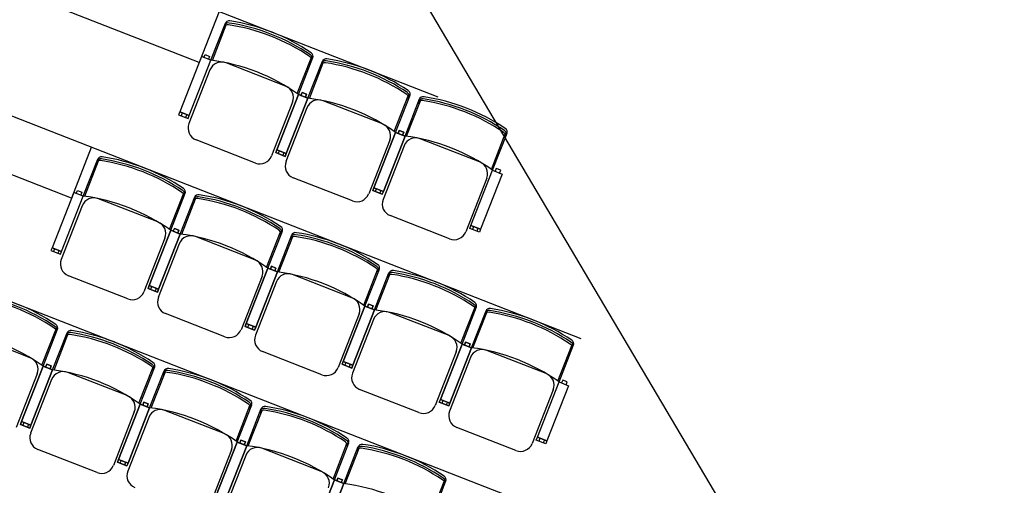
# Model space of a CAD drawing. Units: inches. Extents: x 518343 to 2243824, y -11696 to 886620.
# Drawn here: x 1703160 to 1708564, y 224029 to 226586 of the extents above; entities that cross this region are included whole.
import ezdxf

# ---------------------------------------------------------------- set-up
doc = ezdxf.new("R2010")
doc.units = ezdxf.units.IN
doc.header["$LTSCALE"] = 400
doc.header["$MEASUREMENT"] = 0
doc.layers.add('SEATLINE', color=8, linetype='Continuous')

msp = doc.modelspace()

# ---------------------------------------------------------------- linework, layer by layer
at = {"color": 254}
for p, q in [((1704469.1, 228226.8, -39000), (1708564.1, 221302.2, -39000)), ((1704209.2, 226362.9, -39000), (1704288.8, 226566.7, -39000)), ((1704217.3, 226362, -39000), (1704293.5, 226556.9, -39000)), ((1704618.6, 226221.3, -39000), (1704292.8, 226348.6, -39000)), ((1704683.3, 226179.9, -39000), (1704759.5, 226374.8, -39000)), ((1704690, 226175, -39000), (1704769.6, 226378.8, -39000)), ((1704742, 226154.7, -39000), (1704821.6, 226358.4, -39000)), ((1704750.2, 226153.7, -39000), (1704826.4, 226348.7, -39000)), ((1704203.8, 226309.7, -39000), (1704088.6, 226015, -39000)), ((1704657.8, 226132.2, -39000), (1704542.7, 225837.5, -39000)), ((1705151.4, 226013.1, -39000), (1704825.6, 226140.4, -39000)), ((1705216.1, 225971.6, -39000), (1705292.3, 226166.6, -39000)), ((1705222.8, 225966.8, -39000), (1705302.4, 226170.5, -39000)), ((1705274.8, 225946.4, -39000), (1705354.5, 226150.2, -39000)), ((1705283, 225945.5, -39000), (1705359.2, 226140.4, -39000)), ((1704052.1, 226074.3, -39000), (1704045.9, 226058.5, -39000)), ((1704076.9, 226064.6, -39000), (1704070.7, 226048.8, -39000)), ((1704736.6, 226101.4, -39000), (1704621.4, 225806.7, -39000)), ((1705748.9, 225763.4, -39000), (1705825.1, 225958.3, -39000)), ((1705755.6, 225758.5, -39000), (1705835.2, 225962.3, -39000)), ((1704453.4, 225798.6, -39000), (1704127.8, 225925.8, -39000)), ((1705190.6, 225923.9, -39000), (1705075.5, 225629.2, -39000)), ((1705684.2, 225804.8, -39000), (1705358.4, 225932.2, -39000)), ((1704584.9, 225866.1, -39000), (1704578.7, 225850.2, -39000)), ((1704584.9, 225866.1, -39000), (1704578.7, 225850.2, -39000)), ((1704609.7, 225856.4, -39000), (1704603.5, 225840.5, -39000)), ((1704609.7, 225856.4, -39000), (1704603.5, 225840.5, -39000)), ((1705269.4, 225893.2, -39000), (1705154.2, 225598.5, -39000)), ((1703508.4, 225616.8, -39000), (1703588, 225820.6, -39000)), ((1703516.5, 225615.9, -39000), (1703592.7, 225810.8, -39000)), ((1704986.2, 225590.4, -39000), (1704660.6, 225717.6, -39000)), ((1705723.4, 225715.7, -39000), (1705608.3, 225421, -39000)), ((1703989.2, 225428.9, -39000), (1704068.8, 225632.7, -39000)), ((1705117.7, 225657.8, -39000), (1705111.6, 225642, -39000)), ((1705117.7, 225657.8, -39000), (1705111.6, 225642, -39000)), ((1705142.5, 225648.1, -39000), (1705136.3, 225632.3, -39000)), ((1705142.5, 225648.1, -39000), (1705136.3, 225632.3, -39000)), ((1703917.8, 225475.2, -39000), (1703592, 225602.6, -39000)), ((1703982.5, 225433.8, -39000), (1704058.7, 225628.7, -39000)), ((1704041.2, 225408.6, -39000), (1704120.8, 225612.4, -39000)), ((1704049.4, 225407.6, -39000), (1704125.6, 225602.6, -39000)), ((1703503, 225563.6, -39000), (1703387.8, 225268.9, -39000)), ((1705519, 225382.1, -39000), (1705193.5, 225509.4, -39000)), ((1704515.3, 225225.5, -39000), (1704591.5, 225420.5, -39000)), ((1704522, 225220.7, -39000), (1704601.6, 225424.5, -39000)), ((1705650.6, 225449.6, -39000), (1705644.4, 225433.7, -39000)), ((1705675.3, 225439.9, -39000), (1705669.1, 225424.1, -39000)), ((1703957, 225386.1, -39000), (1703841.8, 225091.4, -39000)), ((1704450.6, 225267, -39000), (1704124.8, 225394.3, -39000)), ((1704574, 225200.4, -39000), (1704653.7, 225404.1, -39000)), ((1704582.2, 225199.4, -39000), (1704658.4, 225394.4, -39000)), ((1703351.3, 225328.2, -39000), (1703345.1, 225312.4, -39000)), ((1703376.1, 225318.5, -39000), (1703369.9, 225302.7, -39000)), ((1704035.8, 225355.3, -39000), (1703920.6, 225060.6, -39000)), ((1705048.1, 225017.3, -39000), (1705124.3, 225212.2, -39000)), ((1705054.8, 225012.5, -39000), (1705134.4, 225216.2, -39000)), ((1703752.6, 225052.5, -39000), (1703427, 225179.8, -39000)), ((1704489.8, 225177.9, -39000), (1704374.7, 224883.2, -39000)), ((1704568.6, 225147.1, -39000), (1704453.4, 224852.4, -39000)), ((1704983.4, 225058.7, -39000), (1704657.6, 225186.1, -39000)), ((1705106.8, 224992.1, -39000), (1705186.5, 225195.9, -39000)), ((1705115, 224991.2, -39000), (1705191.2, 225186.1, -39000)), ((1703884.1, 225120, -39000), (1703877.9, 225104.1, -39000)), ((1703884.1, 225120, -39000), (1703877.9, 225104.1, -39000)), ((1703908.9, 225110.3, -39000), (1703902.7, 225094.5, -39000)), ((1703908.9, 225110.3, -39000), (1703902.7, 225094.5, -39000)), ((1705580.9, 224809, -39000), (1705657.1, 225004, -39000)), ((1705587.6, 224804.2, -39000), (1705667.2, 225008, -39000)), ((1705639.6, 224783.9, -39000), (1705719.3, 224987.6, -39000)), ((1704285.4, 224844.3, -39000), (1703959.8, 224971.5, -39000)), ((1705022.6, 224969.6, -39000), (1704907.5, 224674.9, -39000)), ((1705101.4, 224938.8, -39000), (1704986.2, 224644.1, -39000)), ((1705516.2, 224850.5, -39000), (1705190.4, 224977.8, -39000)), ((1705647.8, 224782.9, -39000), (1705724, 224977.9, -39000)), ((1703281.7, 224687.7, -39000), (1703357.9, 224882.6, -39000)), ((1703288.4, 224682.9, -39000), (1703368, 224886.6, -39000)), ((1704416.9, 224911.7, -39000), (1704410.8, 224895.9, -39000)), ((1704416.9, 224911.7, -39000), (1704410.8, 224895.9, -39000)), ((1704441.7, 224902.1, -39000), (1704435.5, 224886.2, -39000)), ((1704441.7, 224902.1, -39000), (1704435.5, 224886.2, -39000)), ((1703217, 224729.1, -39000), (1702891.2, 224856.5, -39000)), ((1703340.4, 224662.5, -39000), (1703420, 224866.3, -39000)), ((1703348.6, 224661.6, -39000), (1703424.7, 224856.5, -39000)), ((1706049, 224642.3, -39000), (1705723.2, 224769.6, -39000)), ((1706113.8, 224600.8, -39000), (1706190, 224795.8, -39000)), ((1706120.4, 224596, -39000), (1706200, 224799.7, -39000)), ((1704818.2, 224636, -39000), (1704492.7, 224763.3, -39000)), ((1705555.5, 224761.4, -39000), (1705440.3, 224466.7, -39000)), ((1705634.2, 224730.6, -39000), (1705519, 224435.9, -39000)), ((1703814.5, 224479.4, -39000), (1703890.7, 224674.4, -39000)), ((1703821.2, 224474.6, -39000), (1703900.8, 224678.4, -39000)), ((1704949.8, 224703.5, -39000), (1704943.6, 224687.7, -39000)), ((1704949.8, 224703.5, -39000), (1704943.6, 224687.7, -39000)), ((1704974.5, 224693.8, -39000), (1704968.3, 224678, -39000)), ((1704974.5, 224693.8, -39000), (1704968.3, 224678, -39000)), ((1703256.2, 224640, -39000), (1703141, 224345.3, -39000)), ((1703335, 224609.2, -39000), (1703219.8, 224314.5, -39000)), ((1703749.8, 224520.9, -39000), (1703424, 224648.2, -39000)), ((1703873.2, 224454.3, -39000), (1703952.9, 224658, -39000)), ((1703881.4, 224453.3, -39000), (1703957.6, 224648.3, -39000)), ((1705351, 224427.8, -39000), (1705025.5, 224555, -39000)), ((1706088.3, 224553.1, -39000), (1705973.1, 224258.4, -39000)), ((1704347.3, 224271.2, -39000), (1704423.5, 224466.2, -39000)), ((1704354, 224266.4, -39000), (1704433.6, 224470.1, -39000)), ((1704406, 224246, -39000), (1704485.7, 224449.8, -39000)), ((1705482.6, 224495.2, -39000), (1705476.4, 224479.4, -39000)), ((1705482.6, 224495.2, -39000), (1705476.4, 224479.4, -39000)), ((1705507.3, 224485.6, -39000), (1705501.1, 224469.7, -39000)), ((1705507.3, 224485.6, -39000), (1705501.1, 224469.7, -39000)), ((1703789, 224431.8, -39000), (1703673.9, 224137.1, -39000)), ((1703867.8, 224401, -39000), (1703752.6, 224106.3, -39000)), ((1704282.6, 224312.7, -39000), (1703956.8, 224440, -39000)), ((1704414.2, 224245.1, -39000), (1704490.4, 224440, -39000)), ((1703183.3, 224373.9, -39000), (1703177.1, 224358.1, -39000)), ((1703183.3, 224373.9, -39000), (1703177.1, 224358.1, -39000)), ((1703208.1, 224364.2, -39000), (1703201.9, 224348.4, -39000)), ((1703208.1, 224364.2, -39000), (1703201.9, 224348.4, -39000)), ((1705883.8, 224219.6, -39000), (1705558.3, 224346.8, -39000)), ((1706015.4, 224287, -39000), (1706009.2, 224271.2, -39000)), ((1704815.4, 224104.4, -39000), (1704489.6, 224231.7, -39000)), ((1704880.1, 224063, -39000), (1704956.3, 224257.9, -39000)), ((1704886.8, 224058.1, -39000), (1704966.4, 224261.9, -39000)), ((1704938.8, 224037.8, -39000), (1705018.5, 224241.6, -39000)), ((1704947, 224036.8, -39000), (1705023.2, 224231.8, -39000)), ((1706040.1, 224277.3, -39000), (1706033.9, 224261.5, -39000)), ((1703584.6, 224098.2, -39000), (1703259, 224225.4, -39000)), ((1704321.8, 224223.5, -39000), (1704206.7, 223928.8, -39000)), ((1704400.6, 224192.8, -39000), (1704285.4, 223898.1, -39000)), ((1703716.1, 224165.7, -39000), (1703710, 224149.8, -39000)), ((1703716.1, 224165.7, -39000), (1703710, 224149.8, -39000)), ((1703740.9, 224156, -39000), (1703734.7, 224140.1, -39000)), ((1703740.9, 224156, -39000), (1703734.7, 224140.1, -39000)), ((1705413, 223854.7, -39000), (1705489.2, 224049.7, -39000)), ((1705419.6, 223849.9, -39000), (1705499.2, 224053.7, -39000))]:
    msp.add_line(p, q, dxfattribs=at)
at = {"color": 254, "elevation": -39000}
for points in [[(1704195.5, 226368.3), (1704170.8, 226377.9), (1704177, 226393.9), (1704201.8, 226384.2)], [(1704209.2, 226362.9), (1704157.1, 226383.3), (1704038.5, 226079.6), (1704090.5, 226059.3)], [(1704742, 226154.7), (1704690, 226175), (1704571.3, 225871.4), (1704623.3, 225851)], [(1704690, 226175), (1704742, 226154.7), (1704623.3, 225851), (1704571.3, 225871.4)], [(1704728.4, 226160), (1704703.6, 226169.7), (1704709.8, 226185.6), (1704734.6, 226176)], [(1704703.6, 226169.7), (1704728.4, 226160), (1704734.6, 226176), (1704709.8, 226185.6)], [(1704090.5, 226059.3), (1704038.5, 226079.6), (1704032.3, 226063.8), (1704084.3, 226043.5)], [(1705274.8, 225946.4), (1705222.8, 225966.8), (1705104.1, 225663.1), (1705156.1, 225642.8)], [(1705222.8, 225966.8), (1705274.8, 225946.4), (1705156.1, 225642.8), (1705104.1, 225663.1)], [(1705261.2, 225951.8), (1705236.4, 225961.4), (1705242.6, 225977.4), (1705267.4, 225967.7)], [(1705236.4, 225961.4), (1705261.2, 225951.8), (1705267.4, 225967.7), (1705242.6, 225977.4)], [(1704623.3, 225851), (1704571.3, 225871.4), (1704565.1, 225855.6), (1704617.1, 225835.2)], [(1704571.3, 225871.4), (1704623.3, 225851), (1704617.1, 225835.2), (1704565.1, 225855.6)], [(1705755.6, 225758.5), (1705807.6, 225738.2), (1705689, 225434.6), (1705636.9, 225454.9)], [(1705769.2, 225753.2), (1705794, 225743.5), (1705800.2, 225759.5), (1705775.5, 225769.1)], [(1703508.4, 225616.8), (1703456.3, 225637.2), (1703337.7, 225333.5), (1703389.7, 225313.2)], [(1703494.7, 225622.2), (1703470, 225631.8), (1703476.2, 225647.8), (1703501, 225638.1)], [(1705156.1, 225642.8), (1705104.1, 225663.1), (1705097.9, 225647.3), (1705150, 225627)], [(1705104.1, 225663.1), (1705156.1, 225642.8), (1705150, 225627), (1705097.9, 225647.3)], [(1704041.2, 225408.6), (1703989.2, 225428.9), (1703870.5, 225125.3), (1703922.5, 225105)], [(1703989.2, 225428.9), (1704041.2, 225408.6), (1703922.5, 225105), (1703870.5, 225125.3)], [(1704027.6, 225413.9), (1704002.8, 225423.6), (1704009, 225439.5), (1704033.8, 225429.9)], [(1704002.8, 225423.6), (1704027.6, 225413.9), (1704033.8, 225429.9), (1704009, 225439.5)], [(1705636.9, 225454.9), (1705689, 225434.6), (1705682.8, 225418.7), (1705630.7, 225439.1)], [(1703389.7, 225313.2), (1703337.7, 225333.5), (1703331.5, 225317.7), (1703383.5, 225297.4)], [(1704574, 225200.4), (1704522, 225220.7), (1704403.3, 224917.1), (1704455.3, 224896.7)], [(1704522, 225220.7), (1704574, 225200.4), (1704455.3, 224896.7), (1704403.3, 224917.1)], [(1704560.4, 225205.7), (1704535.6, 225215.4), (1704541.8, 225231.3), (1704566.6, 225221.6)], [(1704535.6, 225215.4), (1704560.4, 225205.7), (1704566.6, 225221.6), (1704541.8, 225231.3)], [(1703922.5, 225105), (1703870.5, 225125.3), (1703864.3, 225109.5), (1703916.3, 225089.1)], [(1703870.5, 225125.3), (1703922.5, 225105), (1703916.3, 225089.1), (1703864.3, 225109.5)], [(1705106.8, 224992.1), (1705054.8, 225012.5), (1704936.1, 224708.8), (1704988.2, 224688.5)], [(1705054.8, 225012.5), (1705106.8, 224992.1), (1704988.2, 224688.5), (1704936.1, 224708.8)], [(1705093.2, 224997.5), (1705068.4, 225007.1), (1705074.7, 225023.1), (1705099.4, 225013.4)], [(1705068.4, 225007.1), (1705093.2, 224997.5), (1705099.4, 225013.4), (1705074.7, 225023.1)], [(1704455.3, 224896.7), (1704403.3, 224917.1), (1704397.1, 224901.2), (1704449.2, 224880.9)], [(1704403.3, 224917.1), (1704455.3, 224896.7), (1704449.2, 224880.9), (1704397.1, 224901.2)], [(1705639.6, 224783.9), (1705587.6, 224804.2), (1705468.9, 224500.6), (1705521, 224480.2)], [(1705587.6, 224804.2), (1705639.6, 224783.9), (1705521, 224480.2), (1705468.9, 224500.6)], [(1705626, 224789.2), (1705601.2, 224798.9), (1705607.5, 224814.8), (1705632.2, 224805.2)], [(1705601.2, 224798.9), (1705626, 224789.2), (1705632.2, 224805.2), (1705607.5, 224814.8)], [(1703340.4, 224662.5), (1703288.4, 224682.9), (1703169.7, 224379.2), (1703221.7, 224358.9)], [(1703288.4, 224682.9), (1703340.4, 224662.5), (1703221.7, 224358.9), (1703169.7, 224379.2)], [(1703326.8, 224667.9), (1703302, 224677.5), (1703308.2, 224693.5), (1703333, 224683.8)], [(1703302, 224677.5), (1703326.8, 224667.9), (1703333, 224683.8), (1703308.2, 224693.5)], [(1704988.2, 224688.5), (1704936.1, 224708.8), (1704929.9, 224693), (1704982, 224672.6)], [(1704936.1, 224708.8), (1704988.2, 224688.5), (1704982, 224672.6), (1704929.9, 224693)], [(1706134, 224590.6), (1706158.8, 224581), (1706165, 224596.9), (1706140.3, 224606.6)], [(1706120.4, 224596), (1706172.4, 224575.6), (1706053.8, 224272), (1706001.7, 224292.3)], [(1705521, 224480.2), (1705468.9, 224500.6), (1705462.7, 224484.8), (1705514.8, 224464.4)], [(1705468.9, 224500.6), (1705521, 224480.2), (1705514.8, 224464.4), (1705462.7, 224484.8)], [(1703873.2, 224454.3), (1703821.2, 224474.6), (1703702.5, 224171), (1703754.5, 224150.6)], [(1703821.2, 224474.6), (1703873.2, 224454.3), (1703754.5, 224150.6), (1703702.5, 224171)], [(1703859.6, 224459.6), (1703834.8, 224469.3), (1703841, 224485.2), (1703865.8, 224475.6)], [(1703834.8, 224469.3), (1703859.6, 224459.6), (1703865.8, 224475.6), (1703841, 224485.2)], [(1703221.7, 224358.9), (1703169.7, 224379.2), (1703163.5, 224363.4), (1703215.5, 224343.1)], [(1703169.7, 224379.2), (1703221.7, 224358.9), (1703215.5, 224343.1), (1703163.5, 224363.4)], [(1706001.7, 224292.3), (1706053.8, 224272), (1706047.6, 224256.2), (1705995.5, 224276.5)], [(1704406, 224246), (1704354, 224266.4), (1704235.3, 223962.7), (1704287.4, 223942.4)], [(1704354, 224266.4), (1704406, 224246), (1704287.4, 223942.4), (1704235.3, 223962.7)], [(1704392.4, 224251.4), (1704367.6, 224261), (1704373.9, 224277), (1704398.6, 224267.3)], [(1704367.6, 224261), (1704392.4, 224251.4), (1704398.6, 224267.3), (1704373.9, 224277)], [(1703754.5, 224150.6), (1703702.5, 224171), (1703696.3, 224155.2), (1703748.4, 224134.8)], [(1703702.5, 224171), (1703754.5, 224150.6), (1703748.4, 224134.8), (1703696.3, 224155.2)], [(1704925.2, 224043.1), (1704900.4, 224052.8), (1704906.7, 224068.7), (1704931.4, 224059.1)], [(1704900.4, 224052.8), (1704925.2, 224043.1), (1704931.4, 224059.1), (1704906.7, 224068.7)], [(1704938.8, 224037.8), (1704886.8, 224058.1), (1704768.1, 223754.5), (1704820.2, 223734.2)], [(1704886.8, 224058.1), (1704938.8, 224037.8), (1704820.2, 223734.2), (1704768.1, 223754.5)]]:
    msp.add_lwpolyline(points, close=True, dxfattribs=at)
at = {"color": 254}
for centre, radius, start, end in [((1704300.7, 226535.7, -39000), 22.4, 78.0066, 164.0545), ((1704304.5, 226545.5, -39000), 22.4, 78.0066, 164.0545), ((1704308.9, 226556.6, -39000), 22.4, 78.0066, 164.0545), ((1704143.4, 225485.6, -39000), 1084.2, 55.8953, 81.4099), ((1704147.2, 225495.4, -39000), 1084.2, 55.8953, 81.4099), ((1704151.6, 225506.5, -39000), 1084.2, 55.8953, 81.4099), ((1704743.7, 226373.9, -39000), 22.4, 333.2508, 59.2987), ((1704748, 226384.9, -39000), 22.4, 333.2508, 59.2987), ((1704267.8, 226284.6, -39000), 68.7, 68.6526, 158.6526), ((1704073.7, 225307.3, -39000), 1064.3, 54.6184, 82.6869), ((1704739.9, 226364, -39000), 22.4, 333.2508, 59.2987), ((1704833.5, 226327.4, -39000), 22.4, 78.0066, 164.0545), ((1704837.3, 226337.3, -39000), 22.4, 78.0066, 164.0545), ((1704841.7, 226348.4, -39000), 22.4, 78.0066, 164.0545), ((1704676.2, 225277.3, -39000), 1084.2, 55.8953, 81.4099), ((1704680, 225287.2, -39000), 1084.2, 55.8953, 81.4099), ((1704684.4, 225298.2, -39000), 1084.2, 55.8953, 81.4099), ((1704593.8, 226157.2, -39000), 68.7, 338.6526, 68.6526), ((1705272.7, 226155.8, -39000), 22.4, 333.2508, 59.2987), ((1705276.5, 226165.6, -39000), 22.4, 333.2508, 59.2987), ((1705280.9, 226176.7, -39000), 22.4, 333.2508, 59.2987), ((1704800.6, 226076.4, -39000), 68.7, 68.6526, 158.6526), ((1704606.5, 225099.1, -39000), 1064.3, 54.6184, 82.6869), ((1705366.3, 226119.2, -39000), 22.4, 78.0066, 164.0545), ((1705370.1, 226129, -39000), 22.4, 78.0066, 164.0545), ((1705374.5, 226140.1, -39000), 22.4, 78.0066, 164.0545), ((1705209, 225069.1, -39000), 1084.2, 55.8953, 81.4099), ((1705212.9, 225078.9, -39000), 1084.2, 55.8953, 81.4099), ((1705217.2, 225090, -39000), 1084.2, 55.8953, 81.4099), ((1704152.8, 225989.8, -39000), 68.7, 158.6526, 248.6526), ((1705126.6, 225949, -39000), 68.7, 338.6526, 68.6526), ((1705805.5, 225947.5, -39000), 22.4, 333.2508, 59.2987), ((1705809.3, 225957.4, -39000), 22.4, 333.2508, 59.2987), ((1705813.7, 225968.5, -39000), 22.4, 333.2508, 59.2987), ((1705333.4, 225868.2, -39000), 68.7, 68.6526, 158.6526), ((1705139.3, 224890.8, -39000), 1064.3, 54.6184, 82.6869), ((1703599.9, 225789.6, -39000), 22.4, 78.0066, 164.0545), ((1703603.7, 225799.4, -39000), 22.4, 78.0066, 164.0545), ((1703608, 225810.5, -39000), 22.4, 78.0066, 164.0545), ((1703442.6, 224739.5, -39000), 1084.2, 55.8953, 81.4099), ((1703446.4, 224749.3, -39000), 1084.2, 55.8953, 81.4099), ((1703450.8, 224760.4, -39000), 1084.2, 55.8953, 81.4099), ((1704478.4, 225862.6, -39000), 68.7, 248.6526, 338.6526), ((1704685.7, 225781.6, -39000), 68.7, 158.6526, 248.6526), ((1705659.5, 225740.7, -39000), 68.7, 338.6526, 68.6526), ((1704039.1, 225617.9, -39000), 22.4, 333.2508, 59.2987), ((1704042.9, 225627.8, -39000), 22.4, 333.2508, 59.2987), ((1704047.2, 225638.9, -39000), 22.4, 333.2508, 59.2987), ((1703567, 225538.6, -39000), 68.7, 68.6526, 158.6526), ((1703372.9, 224561.2, -39000), 1064.3, 54.6184, 82.6869), ((1704132.7, 225581.4, -39000), 22.4, 78.0066, 164.0545), ((1704136.5, 225591.2, -39000), 22.4, 78.0066, 164.0545), ((1704140.9, 225602.3, -39000), 22.4, 78.0066, 164.0545), ((1703975.4, 224531.2, -39000), 1084.2, 55.8953, 81.4099), ((1703979.2, 224541.1, -39000), 1084.2, 55.8953, 81.4099), ((1703983.6, 224552.1, -39000), 1084.2, 55.8953, 81.4099), ((1705011.2, 225654.4, -39000), 68.7, 248.6526, 338.6526), ((1705218.5, 225573.4, -39000), 68.7, 158.6526, 248.6526), ((1703893, 225411.1, -39000), 68.7, 338.6526, 68.6526), ((1704571.9, 225409.7, -39000), 22.4, 333.2508, 59.2987), ((1704575.7, 225419.5, -39000), 22.4, 333.2508, 59.2987), ((1704580.1, 225430.6, -39000), 22.4, 333.2508, 59.2987), ((1704673.7, 225394, -39000), 22.4, 78.0066, 164.0545), ((1704516.4, 224343.9, -39000), 1084.2, 55.8953, 81.4099), ((1705544, 225446.1, -39000), 68.7, 248.6526, 338.6526), ((1704099.8, 225330.3, -39000), 68.7, 68.6526, 158.6526), ((1703905.7, 224353, -39000), 1064.3, 54.6184, 82.6869), ((1704665.5, 225373.1, -39000), 22.4, 78.0066, 164.0545), ((1704669.3, 225383, -39000), 22.4, 78.0066, 164.0545), ((1704508.2, 224323, -39000), 1084.2, 55.8953, 81.4099), ((1704512.1, 224332.8, -39000), 1084.2, 55.8953, 81.4099), ((1703452, 225243.8, -39000), 68.7, 158.6526, 248.6526), ((1704425.8, 225202.9, -39000), 68.7, 338.6526, 68.6526), ((1704438.5, 224144.7, -39000), 1064.3, 54.6184, 82.6869), ((1705104.7, 225201.5, -39000), 22.4, 333.2508, 59.2987), ((1705108.5, 225211.3, -39000), 22.4, 333.2508, 59.2987), ((1705112.9, 225222.4, -39000), 22.4, 333.2508, 59.2987), ((1705206.5, 225185.8, -39000), 22.4, 78.0066, 164.0545), ((1705049.2, 224135.7, -39000), 1084.2, 55.8953, 81.4099), ((1704632.6, 225122.1, -39000), 68.7, 68.6526, 158.6526), ((1705198.3, 225164.9, -39000), 22.4, 78.0066, 164.0545), ((1705202.1, 225174.7, -39000), 22.4, 78.0066, 164.0545), ((1705041, 224114.7, -39000), 1084.2, 55.8953, 81.4099), ((1705044.9, 224124.6, -39000), 1084.2, 55.8953, 81.4099), ((1703777.6, 225116.5, -39000), 68.7, 248.6526, 338.6526), ((1702741.8, 223993.4, -39000), 1084.2, 55.8953, 81.4099), ((1702745.6, 224003.2, -39000), 1084.2, 55.8953, 81.4099), ((1702750, 224014.3, -39000), 1084.2, 55.8953, 81.4099), ((1703984.9, 225035.5, -39000), 68.7, 158.6526, 248.6526), ((1704958.7, 224994.6, -39000), 68.7, 338.6526, 68.6526), ((1704971.4, 223936.5, -39000), 1064.3, 54.6184, 82.6869), ((1705637.5, 224993.2, -39000), 22.4, 333.2508, 59.2987), ((1705641.3, 225003.1, -39000), 22.4, 333.2508, 59.2987), ((1705645.7, 225014.1, -39000), 22.4, 333.2508, 59.2987), ((1705735, 224966.5, -39000), 22.4, 78.0066, 164.0545), ((1705739.3, 224977.6, -39000), 22.4, 78.0066, 164.0545), ((1705577.7, 223916.3, -39000), 1084.2, 55.8953, 81.4099), ((1705582, 223927.4, -39000), 1084.2, 55.8953, 81.4099), ((1705165.4, 224913.8, -39000), 68.7, 68.6526, 158.6526), ((1705731.1, 224956.6, -39000), 22.4, 78.0066, 164.0545), ((1705573.8, 223906.5, -39000), 1084.2, 55.8953, 81.4099), ((1703338.3, 224871.9, -39000), 22.4, 333.2508, 59.2987), ((1703342.1, 224881.7, -39000), 22.4, 333.2508, 59.2987), ((1703346.4, 224892.8, -39000), 22.4, 333.2508, 59.2987), ((1703440.1, 224856.2, -39000), 22.4, 78.0066, 164.0545), ((1703282.8, 223806.1, -39000), 1084.2, 55.8953, 81.4099), ((1704310.4, 224908.3, -39000), 68.7, 248.6526, 338.6526), ((1702672.1, 223815.1, -39000), 1064.3, 54.6184, 82.6869), ((1703431.9, 224835.3, -39000), 22.4, 78.0066, 164.0545), ((1703435.7, 224845.1, -39000), 22.4, 78.0066, 164.0545), ((1703274.6, 223785.1, -39000), 1084.2, 55.8953, 81.4099), ((1703278.4, 223795, -39000), 1084.2, 55.8953, 81.4099), ((1704517.7, 224827.3, -39000), 68.7, 158.6526, 248.6526), ((1705491.5, 224786.4, -39000), 68.7, 338.6526, 68.6526), ((1706178.5, 224805.9, -39000), 22.4, 333.2508, 59.2987), ((1705698.2, 224705.6, -39000), 68.7, 68.6526, 158.6526), ((1705504.2, 223728.3, -39000), 1064.3, 54.6184, 82.6869), ((1706170.3, 224785, -39000), 22.4, 333.2508, 59.2987), ((1706174.2, 224794.8, -39000), 22.4, 333.2508, 59.2987), ((1703192.2, 224665, -39000), 68.7, 338.6526, 68.6526), ((1703204.9, 223606.9, -39000), 1064.3, 54.6184, 82.6869), ((1703871.1, 224663.6, -39000), 22.4, 333.2508, 59.2987), ((1703874.9, 224673.5, -39000), 22.4, 333.2508, 59.2987), ((1703879.3, 224684.5, -39000), 22.4, 333.2508, 59.2987), ((1703968.5, 224636.9, -39000), 22.4, 78.0066, 164.0545), ((1703972.9, 224648, -39000), 22.4, 78.0066, 164.0545), ((1703811.3, 223586.8, -39000), 1084.2, 55.8953, 81.4099), ((1703815.6, 223597.8, -39000), 1084.2, 55.8953, 81.4099), ((1704843.2, 224700, -39000), 68.7, 248.6526, 338.6526), ((1703399, 224584.2, -39000), 68.7, 68.6526, 158.6526), ((1703964.7, 224627, -39000), 22.4, 78.0066, 164.0545), ((1703807.4, 223576.9, -39000), 1084.2, 55.8953, 81.4099), ((1705050.5, 224619, -39000), 68.7, 158.6526, 248.6526), ((1706024.3, 224578.2, -39000), 68.7, 338.6526, 68.6526), ((1703725, 224456.8, -39000), 68.7, 338.6526, 68.6526), ((1703931.8, 224376, -39000), 68.7, 68.6526, 158.6526), ((1703737.7, 223398.7, -39000), 1064.3, 54.6184, 82.6869), ((1704403.9, 224455.4, -39000), 22.4, 333.2508, 59.2987), ((1704407.7, 224465.2, -39000), 22.4, 333.2508, 59.2987), ((1704412.1, 224476.3, -39000), 22.4, 333.2508, 59.2987), ((1704501.3, 224428.6, -39000), 22.4, 78.0066, 164.0545), ((1704505.7, 224439.7, -39000), 22.4, 78.0066, 164.0545), ((1704344.1, 223378.5, -39000), 1084.2, 55.8953, 81.4099), ((1704348.4, 223389.6, -39000), 1084.2, 55.8953, 81.4099), ((1705376, 224491.8, -39000), 68.7, 248.6526, 338.6526), ((1704497.5, 224418.8, -39000), 22.4, 78.0066, 164.0545), ((1704340.2, 223368.7, -39000), 1084.2, 55.8953, 81.4099), ((1705583.3, 224410.8, -39000), 68.7, 158.6526, 248.6526), ((1703284.1, 224289.4, -39000), 68.7, 158.6526, 248.6526), ((1704257.9, 224248.6, -39000), 68.7, 338.6526, 68.6526), ((1704944.9, 224268.1, -39000), 22.4, 333.2508, 59.2987), ((1704464.6, 224167.8, -39000), 68.7, 68.6526, 158.6526), ((1704270.5, 223190.4, -39000), 1064.3, 54.6184, 82.6869), ((1704936.7, 224247.1, -39000), 22.4, 333.2508, 59.2987), ((1704940.5, 224257, -39000), 22.4, 333.2508, 59.2987), ((1705030.3, 224210.6, -39000), 22.4, 78.0066, 164.0545), ((1705034.2, 224220.4, -39000), 22.4, 78.0066, 164.0545), ((1705038.5, 224231.5, -39000), 22.4, 78.0066, 164.0545), ((1704873, 223160.4, -39000), 1084.2, 55.8953, 81.4099), ((1704876.9, 223170.3, -39000), 1084.2, 55.8953, 81.4099), ((1704881.2, 223181.3, -39000), 1084.2, 55.8953, 81.4099), ((1705908.8, 224283.6, -39000), 68.7, 248.6526, 338.6526), ((1703609.6, 224162.2, -39000), 68.7, 248.6526, 338.6526), ((1703816.9, 224081.2, -39000), 68.7, 158.6526, 248.6526), ((1704790.7, 224040.3, -39000), 68.7, 338.6526, 68.6526), ((1705473.4, 224048.7, -39000), 22.4, 333.2508, 59.2987), ((1705477.7, 224059.8, -39000), 22.4, 333.2508, 59.2987), ((1704803.4, 222982.2, -39000), 1064.3, 54.6184, 82.6869), ((1705469.5, 224038.9, -39000), 22.4, 333.2508, 59.2987)]:
    msp.add_arc(centre, radius, start, end, dxfattribs=at)
at = {"layer": 'SEATLINE', "color": 254}
for p, q in [((1705457.2, 226160.3, -39000), (1703245.3, 227024.8, -39000)), ((1704144.6, 226351.2, -39000), (1703172.9, 226731, -39000)), ((1704253.8, 226630.6, -39000), (1704144.6, 226351.2, -39000)), ((1706241.7, 224833.7, -39000), (1702511.9, 226291.4, -39000)), ((1703443.8, 225605.1, -39000), (1702280.3, 226059.8, -39000)), ((1703553, 225884.5, -39000), (1703443.8, 225605.1, -39000)), ((1705947, 223928.9, -39000), (1701778.6, 225558.1, -39000))]:
    msp.add_line(p, q, dxfattribs=at)

doc.saveas('drawing.dxf')
